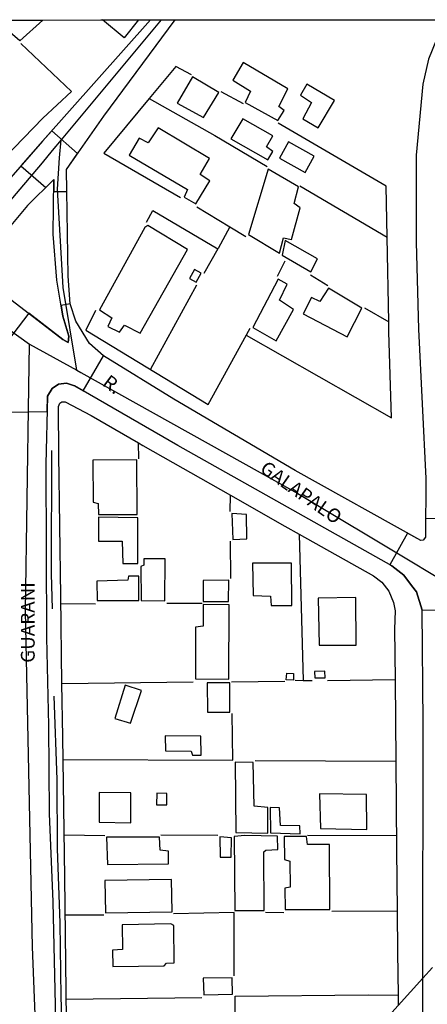
# Model space of a CAD drawing. Units: millimetres. Extents: x 190356 to 192769, y 1671520 to 1674293.
# Drawn here: x 191144 to 191218, y 1674114 to 1674292 of the extents above; entities that cross this region are included whole.
import ezdxf
from ezdxf.enums import TextEntityAlignment as Align

# ---------------------------------------------------------------- set-up
doc = ezdxf.new("R2010")
doc.units = ezdxf.units.MM
for name, color, linetype in [('V-CANTEIRO', 3, 'Continuous'), ('V-CRUZAMENTO', 1, 'Continuous'), ('V-EDIFICACAO', 2, 'Continuous'), ('V-EIXO_DE_LOGRADOURO', 3, 'Continuous'), ('V-LIMITE', 6, 'Continuous'), ('V-LOTE', 1, 'Continuous'), ('V-NOME_DOS_LOGRADOUROS', 7, 'Continuous'), ('V-QUADRA', 6, 'Continuous'), ('V-TESTADA', 5, 'Continuous'), ('V-VALETA', 6, 'Continuous'), ('X-LIMITE_5000', 7, 'Continuous')]:
    doc.layers.add(name, color=color, linetype=linetype)

msp = doc.modelspace()

# ---------------------------------------------------------------- linework, layer by layer
at = {"layer": 'V-CANTEIRO'}
msp.add_lwpolyline([(191140.81, 1674242.41), (191151.57, 1674234.14), (191152.53, 1674233.54), (191152.65, 1674234.74), (191151.57, 1674238.31), (191150.48, 1674244.85), (191149.82, 1674253.22), (191149.94, 1674263.11), (191145.17, 1674258.4), (191141.54, 1674254.04), (191138.88, 1674250.35), (191137.67, 1674246.73), (191138.27, 1674245.19)], close=True, dxfattribs=at)
at = {"layer": 'V-CRUZAMENTO'}
for points in [[(191154.21, 1674267.78), (191149.56, 1674271.92), (191147.86, 1674270.02), (191143.97, 1674265.58), (191148.46, 1674261.65), (191149.94, 1674263.11), (191149.91, 1674260.89), (191152.26, 1674260.93), (191152.2, 1674264.92)], [(191158.91, 1674231.15), (191156.37, 1674233.39), (191153.89, 1674237.41), (191152.86, 1674240.56), (191151.24, 1674240.29), (191151.57, 1674238.31), (191152.65, 1674234.74), (191152.53, 1674233.54), (191151.57, 1674234.14), (191145.42, 1674238.87), (191140.73, 1674232.77), (191141.7, 1674231.14), (191141.82, 1674220.97), (191148.72, 1674221.05), (191148.79, 1674223.84), (191149.64, 1674225.26), (191150.78, 1674226.05), (191152.23, 1674226.23), (191153.51, 1674225.8), (191153.69, 1674225.74), (191155.26, 1674224.83)], [(191227.82, 1674201.62), (191217.31, 1674201.68), (191217.29, 1674198.29), (191216.87, 1674197.78), (191216.44, 1674197.72), (191214.04, 1674199.06), (191210.83, 1674193.31), (191211.22, 1674193.09), (191213.4, 1674191.4), (191214.78, 1674189.56), (191215.64, 1674188.41), (191216.72, 1674185.08), (191221.35, 1674185.19), (191221.24, 1674189.95), (191221.23, 1674190.59), (191222.02, 1674191.49), (191222.32, 1674191.42), (191222.56, 1674191.37), (191223.23, 1674190.89), (191223.71, 1674185.99), (191223.55, 1674184.88), (191228.54, 1674185.04), (191228.48, 1674186.96), (191228.21, 1674192.99)]]:
    msp.add_lwpolyline(points, close=True, dxfattribs=at)
at = {"layer": 'V-EDIFICACAO'}
msp.add_lwpolyline([(191147.92, 1674291.98), (191143.76, 1674288.19), (191139.34, 1674291.98)], dxfattribs=at)
for points in [[(191184.23, 1674284.27), (191182.38, 1674281.06), (191185.56, 1674279.1), (191184.61, 1674277.04), (191190.56, 1674273.78), (191191.65, 1674275.6), (191190.74, 1674276.34), (191192.36, 1674279.53), (191184.23, 1674284.27)], [(191175.04, 1674281.69), (191172.26, 1674276.92), (191177.06, 1674274.3), (191179.84, 1674278.83), (191175.04, 1674281.69)], [(191195.78, 1674280.38), (191194.66, 1674278.39), (191196.63, 1674277.06), (191195.08, 1674274.11), (191197.83, 1674272.44), (191200.81, 1674277.43), (191195.78, 1674280.38)], [(191184.19, 1674274.11), (191181.99, 1674270.46), (191188.71, 1674266.63), (191189.62, 1674268.18), (191188.47, 1674269.02), (191189.61, 1674271), (191184.19, 1674274.11)], [(191168.84, 1674272.43), (191167.05, 1674269.73), (191165.38, 1674270.56), (191163.58, 1674267.53), (191174.13, 1674261.29), (191173.54, 1674259.87), (191175.65, 1674258.66), (191178.19, 1674262.84), (191176.47, 1674264), (191178.15, 1674266.91), (191168.84, 1674272.43)], [(191192.47, 1674269.92), (191190.83, 1674266.98), (191195.48, 1674264.37), (191197.14, 1674267.29), (191192.47, 1674269.92)], [(191188.8, 1674264.97), (191185.22, 1674253.14), (191190.82, 1674249.75), (191191.57, 1674252.55), (191192.99, 1674252.22), (191194.59, 1674257.97), (191193.47, 1674258.75), (191194.27, 1674261.76), (191188.8, 1674264.97)], [(191166.94, 1674254.78), (191166.45, 1674254.37), (191158.18, 1674239.5), (191160.42, 1674238.05), (191159.72, 1674236.48), (191161.85, 1674235.43), (191162.71, 1674236.69), (191165.55, 1674235.26), (191174.16, 1674250.4), (191166.94, 1674254.78)], [(191191.89, 1674252.07), (191191.34, 1674249.38), (191196.53, 1674246.34), (191197.75, 1674248.71), (191191.89, 1674252.07)], [(191175.45, 1674246.79), (191174.53, 1674245.16), (191175.73, 1674244.49), (191176.62, 1674246.13), (191175.45, 1674246.79)], [(191190.83, 1674241.24), (191192.2, 1674244.15), (191190.58, 1674245.02), (191186.01, 1674236.27), (191190.24, 1674233.86), (191193.38, 1674239.53), (191190.83, 1674241.24)], [(191198.12, 1674241), (191196.64, 1674241.73), (191195.14, 1674238.78), (191203.1, 1674234.62), (191205.78, 1674239.79), (191199.69, 1674243.42), (191198.12, 1674241)], [(191156.97, 1674212.24), (191157.04, 1674204.63), (191157.95, 1674204.41), (191158.03, 1674202.39), (191165.03, 1674202.42), (191164.97, 1674212.34), (191156.97, 1674212.24)], [(191158.01, 1674201.91), (191158.03, 1674197.61), (191162.29, 1674197.56), (191162.46, 1674193.52), (191165.15, 1674193.52), (191165.16, 1674201.8), (191158.01, 1674201.91)], [(191182.22, 1674202.59), (191182.36, 1674197.86), (191184.92, 1674198.03), (191184.86, 1674202.42), (191182.22, 1674202.59)], [(191166.27, 1674194.38), (191166.22, 1674193.24), (191165.72, 1674193.01), (191165.78, 1674186.85), (191170.02, 1674186.78), (191170.08, 1674194.39), (191166.27, 1674194.38)], [(191185.95, 1674193.57), (191186.08, 1674187.74), (191189.18, 1674187.64), (191189.31, 1674185.92), (191193.08, 1674185.95), (191193.02, 1674193.57), (191185.95, 1674193.57)], [(191157.72, 1674190.36), (191157.76, 1674186.83), (191165.34, 1674186.85), (191165.31, 1674191.23), (191163.46, 1674191.27), (191163.35, 1674190.54), (191157.72, 1674190.36)], [(191176.98, 1674190.47), (191177.02, 1674186.67), (191181.6, 1674186.66), (191181.64, 1674190.53), (191176.98, 1674190.47)], [(191177.01, 1674186.08), (191177, 1674182.2), (191175.58, 1674181.98), (191175.58, 1674172.62), (191181.64, 1674172.61), (191181.7, 1674186.07), (191177.01, 1674186.08)], [(191197.85, 1674187.23), (191198.05, 1674178.77), (191204.76, 1674178.77), (191204.65, 1674187.37), (191197.85, 1674187.23)], [(191192.07, 1674172.45), (191192.14, 1674173.65), (191193.4, 1674173.63), (191193.36, 1674172.43), (191192.07, 1674172.45)], [(191197.18, 1674173.97), (191197.26, 1674172.81), (191199.09, 1674172.84), (191199.08, 1674174.02), (191197.18, 1674173.97)], [(191162.85, 1674171.48), (191160.96, 1674165.44), (191163.84, 1674164.6), (191165.83, 1674170.53), (191162.85, 1674171.48)], [(191177.72, 1674171.92), (191177.81, 1674166.6), (191181.81, 1674166.61), (191181.86, 1674171.95), (191177.72, 1674171.92)], [(191170.13, 1674162.3), (191170.19, 1674159.59), (191174.82, 1674159.55), (191175.04, 1674158.83), (191176.62, 1674158.83), (191176.59, 1674162.24), (191170.13, 1674162.3)], [(191182.77, 1674157.57), (191182.92, 1674144.82), (191188.72, 1674144.69), (191188.72, 1674149.34), (191186.27, 1674149.58), (191186.07, 1674157.51), (191182.77, 1674157.57)], [(191158.12, 1674152.04), (191158.12, 1674146.68), (191163.88, 1674146.57), (191163.89, 1674151.98), (191158.12, 1674152.04)], [(191168.57, 1674151.95), (191168.53, 1674149.83), (191170.42, 1674149.82), (191170.43, 1674151.86), (191168.57, 1674151.95)], [(191198.08, 1674151.79), (191198.24, 1674145.52), (191206.68, 1674145.36), (191206.59, 1674151.7), (191198.08, 1674151.79)], [(191189.14, 1674149.33), (191189.21, 1674144.75), (191194.59, 1674144.59), (191194.52, 1674146.02), (191190.99, 1674146.09), (191190.86, 1674149.25), (191189.14, 1674149.33)], [(191159.5, 1674143.94), (191159.65, 1674139.04), (191170.72, 1674139.11), (191170.69, 1674141.4), (191169.23, 1674141.59), (191169.11, 1674143.94), (191159.5, 1674143.94)], [(191180.02, 1674144.01), (191180.06, 1674140.33), (191182.07, 1674140.32), (191182.11, 1674143.87), (191180.02, 1674144.01)], [(191184.52, 1674144.29), (191182.6, 1674144.06), (191182.76, 1674130.69), (191188.04, 1674130.68), (191187.99, 1674141.31), (191188.36, 1674141.62), (191190.54, 1674141.72), (191190.5, 1674144.14), (191184.52, 1674144.29)], [(191191.66, 1674144.07), (191191.73, 1674139.91), (191192.7, 1674139.64), (191192.77, 1674134.9), (191191.82, 1674134.74), (191191.89, 1674130.88), (191199.94, 1674130.87), (191199.89, 1674142.63), (191195.89, 1674142.65), (191195.74, 1674144.09), (191191.66, 1674144.07)], [(191159.18, 1674136.09), (191159.3, 1674130.23), (191171.39, 1674130.42), (191171.26, 1674136.28), (191159.18, 1674136.09)], [(191171.65, 1674127.99), (191171.12, 1674128.25), (191162.33, 1674128.11), (191162.36, 1674123.6), (191160.58, 1674123.51), (191160.64, 1674120.56), (191169.94, 1674120.63), (191170.35, 1674121.16), (191171.71, 1674121.2), (191171.65, 1674127.99)], [(191176.98, 1674118.45), (191177.09, 1674115.42), (191182.33, 1674115.52), (191182.27, 1674118.51), (191176.98, 1674118.45)]]:
    msp.add_lwpolyline(points, close=True, dxfattribs=at)
at = {"layer": 'V-EIXO_DE_LOGRADOURO'}
for points in [[(191169.36, 1674292), (191151.23, 1674270.26)], [(191151.23, 1674270.26), (191149.61, 1674268.32)], [(191150.98, 1674267), (191151.23, 1674270.26)], [(191149.61, 1674268.32), (191147.78, 1674266.12), (191129.59, 1674244.68)], [(191154.07, 1674228.53), (191151.6, 1674243.55), (191150.56, 1674261.37), (191150.98, 1674267)], [(191129.59, 1674244.68), (191145.54, 1674233.28)], [(191145.41, 1674225.5), (191145.54, 1674233.28)], [(191145.54, 1674233.28), (191154.07, 1674228.53)], [(191154.07, 1674228.53), (191154.79, 1674228.13)], [(191154.79, 1674228.13), (191194.17, 1674206.21), (191214.8, 1674193.82)], [(191147.61, 1674084.12), (191146.07, 1674124.13), (191144.77, 1674184.88), (191145.41, 1674225.5)], [(191214.8, 1674193.82), (191221.24, 1674189.95)]]:
    msp.add_lwpolyline(points, dxfattribs=at)
at = {"layer": 'V-LIMITE'}
msp.add_lwpolyline([(191122.44, 1674013.94), (191133.51, 1674026.19), (191143.02, 1674036.72), (191145.41, 1674039.36), (191147.98, 1674042.21), (191148.58, 1674042.88), (191153.72, 1674048.57), (191156.44, 1674051.57), (191156.6, 1674051.76), (191159.56, 1674055.03), (191172.83, 1674069.72), (191183.09, 1674081.09), (191186.83, 1674085.22), (191192.68, 1674091.7), (191196.83, 1674096.3), (191202.21, 1674102.25), (191204.48, 1674104.77), (191212.33, 1674113.47), (191216.8, 1674118.41), (191218.58, 1674120.38)], dxfattribs=at)
at = {"layer": 'V-LOTE'}
for points in [[(191162.65, 1674288.75), (191158.73, 1674291.99)], [(191165.26, 1674291.99), (191162.65, 1674288.75)], [(191153.1, 1674279.06), (191143.97, 1674287.71)], [(191172.04, 1674283.57), (191167.18, 1674277.74)], [(191174.89, 1674282.06), (191172.04, 1674283.57)], [(191132.48, 1674258.03), (191139.14, 1674265.23), (191147.96, 1674274.19), (191153.1, 1674279.06)], [(191180.18, 1674279.01), (191184.23, 1674276.83)], [(191167.18, 1674277.74), (191158.98, 1674267.89)], [(191167.18, 1674277.74), (191179.1, 1674271.05), (191188.6, 1674265.42)], [(191210.18, 1674261.87), (191190.58, 1674273.31)], [(191158.98, 1674267.89), (191172.9, 1674259.83)], [(191194.53, 1674261.94), (191210.35, 1674252.63)], [(191210.35, 1674252.63), (191210.18, 1674261.9)], [(191166.71, 1674255.37), (191167.86, 1674257.49), (191179.66, 1674250.53)], [(191175.84, 1674258.12), (191181.81, 1674254.51)], [(191181.81, 1674254.51), (191179.71, 1674250.62)], [(191181.81, 1674254.51), (191184.73, 1674252.74)], [(191210.63, 1674237.3), (191210.35, 1674252.63)], [(191179.66, 1674250.53), (191177.11, 1674246.05)], [(191179.71, 1674250.62), (191179.66, 1674250.53)], [(191190.49, 1674245.56), (191191.88, 1674248.38)], [(191196.48, 1674245.83), (191199.57, 1674243.9)], [(191175.78, 1674243.93), (191167.44, 1674228.72)], [(191157.48, 1674239.34), (191155.72, 1674235.83), (191177.92, 1674222.36)], [(191206.22, 1674239.84), (191210.63, 1674237.3)], [(191177.92, 1674222.36), (191185.49, 1674236.17)], [(191210.66, 1674235.5), (191210.63, 1674237.3)], [(191184.79, 1674234.89), (191211.14, 1674219.91)], [(191211.14, 1674219.91), (191210.66, 1674235.5)], [(191150.83, 1674213.22), (191150.77, 1674222), (191150.99, 1674222.59), (191151.36, 1674222.81), (191152, 1674222.81), (191156.71, 1674220.32)], [(191156.71, 1674220.32), (191165.27, 1674215.37)], [(191165.27, 1674215.37), (191166.03, 1674214.93)], [(191165.31, 1674212.49), (191165.27, 1674215.37)], [(191166.03, 1674214.93), (191181.93, 1674205.92)], [(191151.18, 1674187.59), (191150.83, 1674213.22)], [(191181.87, 1674202.94), (191181.93, 1674205.92)], [(191181.93, 1674205.92), (191191.82, 1674200.32)], [(191191.82, 1674200.32), (191194.41, 1674198.87)], [(191194.41, 1674198.87), (191207.9, 1674191.31)], [(191194.41, 1674198.87), (191195.13, 1674172.35)], [(191181.99, 1674190.82), (191181.93, 1674197.59)], [(191207.9, 1674191.31), (191209.4, 1674190.18), (191210.67, 1674188.55), (191211.52, 1674186.48), (191211.81, 1674184.95), (191211.69, 1674181.63)], [(191151.4, 1674171.81), (191151.18, 1674187.59)], [(191151.22, 1674186.3), (191157.46, 1674186.23)], [(191170.39, 1674186.36), (191176.8, 1674186.36)], [(191211.69, 1674181.63), (191211.78, 1674172.5)], [(191151.4, 1674171.81), (191175.18, 1674172.11)], [(191151.54, 1674162.16), (191151.4, 1674171.81)], [(191182.14, 1674172.08), (191191.81, 1674172.2)], [(191193.68, 1674172.38), (191195.13, 1674172.35)], [(191195.13, 1674172.35), (191196.76, 1674172.32)], [(191199.54, 1674172.32), (191211.78, 1674172.5)], [(191211.78, 1674172.5), (191211.92, 1674157.76)], [(191151.62, 1674158.01), (191182.35, 1674157.91), (191182.23, 1674166.35)], [(191151.89, 1674136.66), (191151.54, 1674162.16)], [(191186.42, 1674157.85), (191211.92, 1674157.76)], [(191211.92, 1674157.76), (191212.07, 1674141.73)], [(191151.79, 1674144.38), (191159.17, 1674144.26)], [(191169.32, 1674144.38), (191179.66, 1674144.32)], [(191195.93, 1674144.35), (191212.01, 1674144.29)], [(191212.07, 1674141.73), (191212.17, 1674130.54)], [(191152.23, 1674110.87), (191151.89, 1674136.66)], [(191212.17, 1674130.54), (191200.3, 1674130.51)], [(191212.17, 1674130.54), (191212.24, 1674123.13)], [(191152, 1674129.92), (191158.97, 1674129.92)], [(191182.59, 1674118.84), (191182.59, 1674130.3), (191171.59, 1674130.09)], [(191191.6, 1674130.27), (191188.28, 1674130.3)], [(191212.24, 1674123.13), (191212.32, 1674115.33)], [(191152.19, 1674114.62), (191176.73, 1674114.95)], [(191182.83, 1674101.76), (191182.78, 1674115.18), (191206.89, 1674115.42), (191212.32, 1674115.33)], [(191212.32, 1674115.33), (191212.32, 1674114.55)], [(191212.32, 1674114.55), (191212.33, 1674113.47)]]:
    msp.add_lwpolyline(points, dxfattribs=at)
at = {"layer": 'V-QUADRA'}
for points in [[(191167.45, 1674292), (191147.86, 1674270.02), (191135.04, 1674255.4), (191125.64, 1674245.77), (191121.26, 1674241.28), (191116.85, 1674236.96), (191114.91, 1674236.05), (191112.98, 1674235.81), (191111.41, 1674236.1), (191111.35, 1674236.11), (191109.6, 1674237.2), (191097.75, 1674248.14), (191063.18, 1674277.79), (191062.73, 1674278.42), (191062.4, 1674278.88), (191062.46, 1674280.39), (191062.76, 1674281.48), (191063.5, 1674282.15), (191074.45, 1674291.92)], [(191220.77, 1674292), (191217.84, 1674284.91), (191216.81, 1674280.37), (191215.6, 1674267.49), (191215.6, 1674251.74), (191216.02, 1674235.99), (191217.35, 1674208.96), (191217.29, 1674198.29), (191216.87, 1674197.78), (191216.44, 1674197.72), (191193.66, 1674210.41), (191171.66, 1674223.32), (191158.91, 1674231.15), (191156.37, 1674233.39), (191153.89, 1674237.41), (191152.86, 1674240.56), (191152.5, 1674245.57), (191152.2, 1674264.92), (191158.97, 1674274.54), (191171.95, 1674292)], [(191216.66, 1674055.61), (191216.8, 1674118.41), (191216.8, 1674118.41), (191216.9, 1674164.68), (191216.72, 1674185.08), (191215.64, 1674188.41), (191214.78, 1674189.56), (191214.78, 1674189.56), (191213.4, 1674191.4), (191211.22, 1674193.09), (191172.42, 1674214.92), (191153.69, 1674225.74), (191153.51, 1674225.8), (191153.51, 1674225.8), (191152.23, 1674226.23), (191150.78, 1674226.05), (191149.64, 1674225.26), (191148.79, 1674223.84), (191148.49, 1674211.53), (191148.61, 1674180.15), (191148.97, 1674164.22), (191149.09, 1674148.23), (191149.75, 1674132.24), (191150.47, 1674100.26)]]:
    msp.add_lwpolyline(points, dxfattribs=at)
at = {"layer": 'V-TESTADA'}
for points in [[(191172.04, 1674283.57), (191167.18, 1674277.74)], [(191132.48, 1674258.03), (191139.14, 1674265.23), (191147.96, 1674274.19), (191153.1, 1674279.06)], [(191167.18, 1674277.74), (191158.98, 1674267.89)], [(191210.35, 1674252.63), (191210.18, 1674261.9)], [(191210.63, 1674237.3), (191210.35, 1674252.63)], [(191157.48, 1674239.34), (191155.72, 1674235.83), (191177.92, 1674222.36)], [(191210.66, 1674235.5), (191210.63, 1674237.3)], [(191211.14, 1674219.91), (191210.66, 1674235.5)], [(191150.83, 1674213.22), (191150.77, 1674222), (191150.99, 1674222.59), (191151.36, 1674222.81), (191152, 1674222.81), (191156.71, 1674220.32)], [(191156.71, 1674220.32), (191165.27, 1674215.37)], [(191165.27, 1674215.37), (191166.03, 1674214.93)], [(191166.03, 1674214.93), (191181.93, 1674205.92)], [(191151.18, 1674187.59), (191150.83, 1674213.22)], [(191181.93, 1674205.92), (191191.82, 1674200.32)], [(191191.82, 1674200.32), (191194.41, 1674198.87)], [(191194.41, 1674198.87), (191207.9, 1674191.31)], [(191207.9, 1674191.31), (191209.4, 1674190.18), (191210.67, 1674188.55), (191211.52, 1674186.48), (191211.81, 1674184.95), (191211.69, 1674181.63)], [(191151.4, 1674171.81), (191151.18, 1674187.59)], [(191211.69, 1674181.63), (191211.78, 1674172.5)], [(191151.54, 1674162.16), (191151.4, 1674171.81)], [(191211.78, 1674172.5), (191211.92, 1674157.76)], [(191151.89, 1674136.66), (191151.54, 1674162.16)], [(191211.92, 1674157.76), (191212.07, 1674141.73)], [(191212.07, 1674141.73), (191212.17, 1674130.54)], [(191152.23, 1674110.87), (191151.89, 1674136.66)], [(191212.17, 1674130.54), (191212.24, 1674123.13)], [(191212.24, 1674123.13), (191212.32, 1674115.33)], [(191212.32, 1674115.33), (191212.32, 1674114.55)], [(191212.32, 1674114.55), (191212.33, 1674113.47)]]:
    msp.add_lwpolyline(points, dxfattribs=at)
at = {"layer": 'V-VALETA'}
for points in [[(191149.51, 1674214.03), (191149.45, 1674191.65), (191149.63, 1674185.33)], [(191149.93, 1674169.49), (191150.48, 1674154.44), (191150.54, 1674141.83), (191151.02, 1674128.44), (191151.2, 1674115.05), (191151.62, 1674101.66), (191151.56, 1674088.15), (191152.04, 1674075.42), (191151.98, 1674068.31)]]:
    msp.add_lwpolyline(points, dxfattribs=at)
at = {"layer": 'X-LIMITE_5000'}
msp.add_lwpolyline([(190995.29, 1674291.86), (191001.69, 1674291.86), (191008.35, 1674291.87), (191032.68, 1674291.89), (191038.81, 1674291.9), (191041.02, 1674291.9), (191056.78, 1674291.91), (191065.07, 1674291.92), (191067.32, 1674291.92), (191068.87, 1674291.92), (191074.18, 1674291.92), (191081.22, 1674291.93), (191098.76, 1674291.94), (191102.57, 1674291.95), (191104.65, 1674291.95), (191118.65, 1674291.96), (191139.04, 1674291.98), (191147.79, 1674291.98), (191158.42, 1674291.99), (191164.9, 1674292), (191167.13, 1674292), (191169.36, 1674292), (191171.79, 1674292), (191220.68, 1674292.04)], dxfattribs=at)

# ---------------------------------------------------------------- texts
at = {"layer": 'V-NOME_DOS_LOGRADOUROS'}
for s, rotation, p in [('R.', 323, (191160.54, 1674225.97)), ('GALAPALO', 325, (191194.77, 1674206.41)), ('GUARANI', 90, (191145.2, 1674182.85))]:
    msp.add_text(s, height=2.5, rotation=rotation, dxfattribs=at).set_placement(p, align=Align.MIDDLE_CENTER)

doc.saveas('drawing.dxf')
